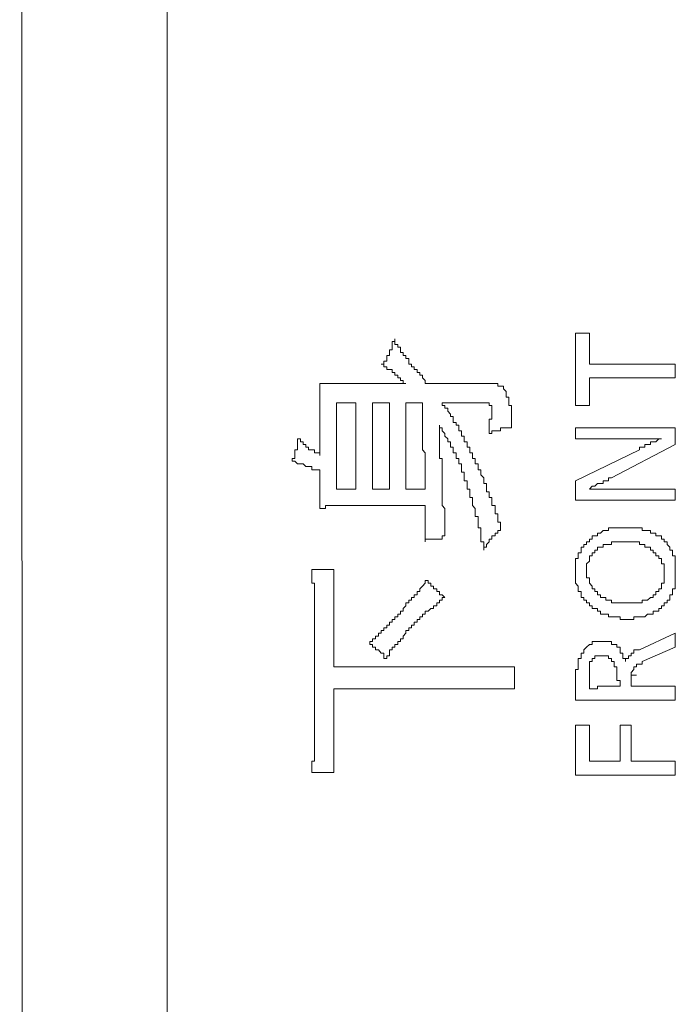
# Model space of a CAD drawing. Units: inches. Extents: x -928 to 1281, y -1468 to 104.
# Drawn here: x -785 to -770, y -725 to -703 of the extents above; entities that cross this region are included whole.
import ezdxf

# ---------------------------------------------------------------- set-up
doc = ezdxf.new("R2010")
doc.units = ezdxf.units.IN
doc.header["$MEASUREMENT"] = 0
doc.layers.add('图层 1', color=7, linetype='Continuous')

msp = doc.modelspace()

# ---------------------------------------------------------------- linework, layer by layer
at = {"layer": '图层 1', "color": 7, "lineweight": 9}
for points in [[(-781.335, -571.626), (-781.335, -771.432)], [(-784.672, -574.584), (-784.603, -768.983)], [(-772.099, -711.473), (-772.099, -709.835)], [(-772.099, -709.835), (-771.78, -709.835)], [(-771.78, -709.835), (-771.78, -710.533)], [(-776.497, -710.533), (-776.436, -710.533), (-776.436, -710.464), (-776.367, -710.464), (-776.367, -710.404), (-776.367, -710.343), (-776.307, -710.343), (-776.307, -710.274), (-776.307, -710.214), (-776.247, -710.214), (-776.247, -710.154), (-776.247, -710.093), (-776.247, -710.024), (-776.186, -710.024), (-776.186, -709.964)], [(-776.186, -709.964), (-776.186, -710.024), (-776.186, -710.093), (-776.117, -710.093), (-776.117, -710.154), (-776.057, -710.154), (-776.057, -710.214), (-776.057, -710.274), (-775.997, -710.274), (-775.997, -710.343), (-775.936, -710.343), (-775.936, -710.404), (-775.867, -710.404), (-775.867, -710.464)], [(-775.747, -710.593), (-775.807, -710.593), (-775.807, -710.533), (-775.867, -710.533), (-775.867, -710.464)], [(-775.936, -710.973), (-775.997, -710.973), (-775.997, -710.904), (-776.057, -710.904), (-776.057, -710.843), (-776.117, -710.843), (-776.117, -710.783), (-776.186, -710.783), (-776.186, -710.723), (-776.247, -710.723), (-776.247, -710.654), (-776.307, -710.654), (-776.367, -710.654), (-776.367, -710.593), (-776.436, -710.593), (-776.436, -710.533), (-776.497, -710.533)], [(-775.617, -710.723), (-775.678, -710.723), (-775.678, -710.654), (-775.747, -710.654), (-775.747, -710.593)], [(-775.557, -710.843), (-775.557, -710.783), (-775.617, -710.783), (-775.617, -710.723)], [(-771.78, -710.533), (-769.839, -710.533)], [(-769.839, -710.533), (-769.839, -710.843)], [(-775.428, -710.973), (-775.497, -710.973), (-775.497, -710.904), (-775.557, -710.843)], [(-771.78, -710.843), (-771.78, -711.473)], [(-769.839, -710.843), (-771.78, -710.843)], [(-777.885, -711.413), (-777.885, -711.344), (-777.885, -711.283), (-777.885, -711.223), (-777.885, -711.154), (-777.885, -711.094), (-777.885, -711.033), (-777.885, -710.973)], [(-777.885, -710.973), (-777.816, -710.973), (-777.756, -710.973), (-777.695, -710.973), (-777.627, -710.973), (-777.566, -710.973), (-777.506, -710.973), (-777.437, -710.973), (-777.376, -710.973), (-777.316, -710.973)], [(-775.936, -710.973), (-777.316, -710.973)], [(-773.987, -710.973), (-775.428, -710.973)], [(-773.918, -710.973), (-773.987, -710.973)], [(-773.798, -711.033), (-773.858, -711.033), (-773.858, -710.973), (-773.918, -710.973)], [(-773.729, -711.094), (-773.729, -711.033), (-773.798, -711.033)], [(-773.668, -711.154), (-773.729, -711.094)], [(-773.668, -711.223), (-773.668, -711.154)], [(-773.608, -711.283), (-773.668, -711.283), (-773.668, -711.223)], [(-773.548, -711.973), (-773.548, -711.913), (-773.548, -711.852), (-773.548, -711.783), (-773.548, -711.723), (-773.548, -711.663), (-773.548, -711.602), (-773.548, -711.533), (-773.548, -711.473), (-773.608, -711.473), (-773.608, -711.413), (-773.608, -711.344), (-773.608, -711.283)], [(-777.885, -711.413), (-777.885, -712.603)], [(-777.506, -713.362), (-777.506, -711.413)], [(-777.506, -711.413), (-777.066, -711.413)], [(-777.066, -711.413), (-777.066, -713.362)], [(-776.307, -711.413), (-776.687, -711.413)], [(-776.687, -711.413), (-776.687, -713.362)], [(-776.307, -713.362), (-776.307, -711.413)], [(-775.936, -711.413), (-775.557, -711.413)], [(-775.936, -713.362), (-775.936, -711.413)], [(-775.557, -711.973), (-775.557, -711.913), (-775.557, -711.852), (-775.557, -711.783), (-775.557, -711.723), (-775.557, -711.663), (-775.557, -711.602), (-775.557, -711.533), (-775.557, -711.473), (-775.557, -711.413)], [(-775.117, -711.413), (-774.298, -711.413)], [(-774.488, -712.473), (-774.488, -712.413), (-774.548, -712.413), (-774.548, -712.353), (-774.548, -712.292), (-774.617, -712.292), (-774.617, -712.223), (-774.617, -712.163), (-774.677, -712.163), (-774.677, -712.102), (-774.677, -712.042), (-774.738, -712.042), (-774.738, -711.973), (-774.738, -711.913), (-774.798, -711.913), (-774.798, -711.852), (-774.867, -711.852), (-774.867, -711.783), (-774.867, -711.723), (-774.927, -711.723), (-774.927, -711.663), (-774.988, -711.602), (-774.988, -711.533), (-775.057, -711.533), (-775.057, -711.473), (-775.117, -711.473), (-775.117, -711.413)], [(-774.168, -711.413), (-774.237, -711.413), (-774.298, -711.413)], [(-774.048, -711.473), (-774.048, -711.413), (-774.108, -711.413), (-774.168, -711.413)], [(-773.987, -711.473), (-774.048, -711.473)], [(-774.048, -712.102), (-774.048, -712.042), (-774.048, -711.973), (-774.048, -711.913), (-774.048, -711.852), (-774.048, -711.783), (-773.987, -711.783), (-773.987, -711.723), (-773.987, -711.663), (-773.987, -711.602), (-773.987, -711.533)], [(-773.987, -711.533), (-773.987, -711.473)], [(-771.78, -711.473), (-772.099, -711.473)], [(-775.497, -712.603), (-775.497, -712.542), (-775.557, -712.473), (-775.557, -712.413), (-775.557, -712.353), (-775.557, -712.223), (-775.557, -712.163), (-775.557, -712.102), (-775.557, -712.042), (-775.557, -711.973)], [(-775.177, -711.913), (-775.177, -711.973), (-775.177, -712.042), (-775.177, -712.102), (-775.177, -712.163), (-775.177, -712.223), (-775.177, -712.292), (-775.177, -712.353), (-775.177, -712.413), (-775.177, -712.473), (-775.177, -712.542), (-775.177, -712.603), (-775.177, -712.672), (-775.117, -712.672)], [(-774.677, -712.853), (-774.677, -712.792), (-774.738, -712.792), (-774.738, -712.732), (-774.738, -712.672), (-774.798, -712.672), (-774.798, -712.603), (-774.798, -712.542), (-774.867, -712.542), (-774.867, -712.473), (-774.867, -712.413), (-774.927, -712.413), (-774.927, -712.353), (-774.927, -712.292), (-774.988, -712.292), (-774.988, -712.223), (-775.057, -712.163), (-775.057, -712.102), (-775.117, -712.042), (-775.117, -711.973), (-775.177, -711.973), (-775.177, -711.913)], [(-773.548, -711.973), (-773.608, -711.973), (-773.668, -711.973), (-773.729, -711.973), (-773.798, -711.973), (-773.798, -712.042), (-773.858, -712.042), (-773.918, -712.042), (-773.987, -712.042), (-773.987, -712.102), (-774.048, -712.102)], [(-769.839, -711.973), (-772.099, -711.973)], [(-772.099, -711.973), (-772.099, -712.223)], [(-769.839, -712.353), (-769.839, -711.973)], [(-778.506, -712.732), (-778.506, -712.672), (-778.446, -712.672), (-778.446, -712.603), (-778.446, -712.542), (-778.446, -712.473), (-778.385, -712.473), (-778.385, -712.413), (-778.385, -712.353), (-778.385, -712.292), (-778.385, -712.223)], [(-778.385, -712.223), (-778.316, -712.223), (-778.316, -712.292), (-778.256, -712.292), (-778.256, -712.353), (-778.196, -712.353), (-778.196, -712.413), (-778.135, -712.413), (-778.135, -712.473), (-778.066, -712.473), (-778.006, -712.473), (-778.006, -712.542), (-777.946, -712.542), (-777.885, -712.542), (-777.885, -712.603)], [(-772.099, -712.223), (-770.969, -712.223)], [(-770.969, -712.223), (-770.9, -712.223), (-770.84, -712.223), (-770.779, -712.223), (-770.719, -712.223), (-770.65, -712.223), (-770.59, -712.223), (-770.529, -712.223), (-770.469, -712.223), (-770.4, -712.223), (-770.34, -712.223), (-770.279, -712.223), (-770.21, -712.223), (-770.15, -712.223)], [(-770.15, -712.223), (-770.21, -712.223), (-770.279, -712.292), (-770.34, -712.292), (-770.4, -712.292), (-770.4, -712.353), (-770.469, -712.353), (-770.529, -712.353), (-770.529, -712.413), (-770.59, -712.413), (-770.65, -712.413), (-770.65, -712.473)], [(-773.798, -714.301), (-773.798, -714.241), (-773.798, -714.172), (-773.798, -714.112), (-773.858, -714.112), (-773.858, -714.051), (-773.858, -713.982), (-773.858, -713.922), (-773.918, -713.922), (-773.918, -713.862), (-773.918, -713.801), (-773.918, -713.732), (-773.987, -713.732), (-773.987, -713.672), (-773.987, -713.612), (-773.987, -713.551), (-774.048, -713.551), (-774.048, -713.482), (-774.048, -713.422), (-774.108, -713.422), (-774.108, -713.362), (-774.108, -713.293), (-774.108, -713.232), (-774.168, -713.232), (-774.168, -713.172), (-774.168, -713.103), (-774.237, -713.042), (-774.237, -712.982), (-774.237, -712.922), (-774.298, -712.922), (-774.298, -712.853), (-774.298, -712.792), (-774.367, -712.792), (-774.367, -712.732), (-774.367, -712.672), (-774.427, -712.672), (-774.427, -712.603), (-774.427, -712.542), (-774.488, -712.542), (-774.488, -712.473)], [(-770.65, -712.473), (-772.099, -713.172)], [(-771.28, -713.103), (-769.839, -712.353)], [(-777.885, -712.982), (-777.885, -712.922), (-777.946, -712.922), (-778.006, -712.922), (-778.066, -712.922), (-778.066, -712.853), (-778.135, -712.853), (-778.196, -712.853), (-778.256, -712.792), (-778.316, -712.792), (-778.385, -712.792), (-778.446, -712.732), (-778.506, -712.732)], [(-775.497, -712.922), (-775.497, -712.603)], [(-775.117, -712.672), (-775.117, -712.732), (-775.117, -712.792), (-775.117, -712.853), (-775.117, -712.922), (-775.117, -712.982), (-775.117, -713.042), (-775.117, -713.103), (-775.117, -713.172), (-775.117, -713.232), (-775.117, -713.293), (-775.117, -713.362), (-775.117, -713.422), (-775.117, -713.482)], [(-775.497, -713.362), (-775.497, -712.922)], [(-774.168, -714.741), (-774.168, -714.672), (-774.168, -714.612), (-774.168, -714.552), (-774.237, -714.552), (-774.237, -714.491), (-774.237, -714.422), (-774.237, -714.362), (-774.237, -714.301), (-774.237, -714.241), (-774.298, -714.241), (-774.298, -714.172), (-774.298, -714.112), (-774.298, -714.051), (-774.298, -713.982), (-774.367, -713.982), (-774.367, -713.922), (-774.367, -713.862), (-774.367, -713.801), (-774.427, -713.732), (-774.427, -713.672), (-774.427, -713.612), (-774.427, -713.551), (-774.488, -713.551), (-774.488, -713.482), (-774.488, -713.422), (-774.488, -713.362), (-774.548, -713.362), (-774.548, -713.293), (-774.548, -713.232), (-774.548, -713.172), (-774.617, -713.172), (-774.617, -713.103), (-774.617, -713.042), (-774.617, -712.982), (-774.677, -712.982), (-774.677, -712.922), (-774.677, -712.853)], [(-777.885, -712.982), (-777.885, -713.293)], [(-772.099, -713.172), (-772.099, -713.612)], [(-771.78, -713.362), (-771.719, -713.293), (-771.659, -713.293), (-771.599, -713.232), (-771.53, -713.232), (-771.469, -713.232), (-771.469, -713.172), (-771.409, -713.172), (-771.349, -713.172), (-771.349, -713.103), (-771.28, -713.103)], [(-777.885, -713.801), (-777.885, -713.732), (-777.885, -713.672), (-777.885, -713.612), (-777.885, -713.551), (-777.885, -713.482), (-777.885, -713.422), (-777.885, -713.362), (-777.885, -713.293)], [(-777.066, -713.362), (-777.506, -713.362)], [(-776.687, -713.362), (-776.307, -713.362)], [(-775.747, -713.362), (-775.936, -713.362)], [(-775.747, -713.362), (-775.678, -713.362), (-775.617, -713.362), (-775.557, -713.362), (-775.497, -713.362)], [(-771.219, -713.362), (-771.28, -713.362), (-771.349, -713.362), (-771.409, -713.362), (-771.469, -713.362), (-771.53, -713.362), (-771.599, -713.362), (-771.659, -713.362), (-771.719, -713.362), (-771.78, -713.362)], [(-769.839, -713.362), (-771.219, -713.362)], [(-769.839, -713.612), (-769.839, -713.362)], [(-775.117, -713.482), (-775.117, -713.551), (-775.117, -713.612), (-775.117, -713.672), (-775.117, -713.732), (-775.057, -713.801), (-775.057, -713.862), (-775.057, -713.922), (-775.057, -713.982)], [(-772.099, -713.612), (-769.839, -713.612)], [(-777.126, -713.732), (-777.187, -713.732), (-777.256, -713.732), (-777.316, -713.732), (-777.376, -713.732), (-777.437, -713.732), (-777.506, -713.732), (-777.566, -713.732), (-777.627, -713.732), (-777.695, -713.732), (-777.756, -713.732), (-777.756, -713.801), (-777.816, -713.801), (-777.885, -713.801)], [(-777.126, -713.732), (-775.747, -713.732)], [(-775.617, -713.732), (-775.678, -713.732), (-775.747, -713.732)], [(-775.617, -713.732), (-775.557, -713.732), (-775.497, -713.732)], [(-775.497, -713.982), (-775.497, -713.922), (-775.497, -713.862), (-775.497, -713.801), (-775.497, -713.732)], [(-775.497, -714.172), (-775.497, -714.112), (-775.497, -714.051), (-775.497, -713.982)], [(-775.057, -713.982), (-775.057, -714.051), (-775.057, -714.112), (-775.057, -714.172), (-775.057, -714.241), (-775.057, -714.301), (-775.057, -714.362), (-775.057, -714.422)], [(-775.497, -714.241), (-775.497, -714.172)], [(-775.497, -714.362), (-775.497, -714.241)], [(-770.969, -714.241), (-771.03, -714.241), (-771.09, -714.241), (-771.159, -714.241), (-771.219, -714.241), (-771.28, -714.241), (-771.349, -714.241), (-771.349, -714.301), (-771.409, -714.301), (-771.469, -714.301), (-771.53, -714.362), (-771.599, -714.362), (-771.599, -714.422), (-771.659, -714.422), (-771.719, -714.422), (-771.719, -714.491), (-771.78, -714.491)], [(-770.469, -714.301), (-770.529, -714.301), (-770.59, -714.301), (-770.59, -714.241), (-770.65, -714.241), (-770.719, -714.241), (-770.779, -714.241), (-770.84, -714.241), (-770.9, -714.241), (-770.969, -714.241)], [(-775.497, -714.422), (-775.497, -714.362)], [(-775.497, -714.552), (-775.497, -714.422)], [(-775.057, -714.422), (-775.117, -714.422), (-775.117, -714.491), (-775.177, -714.491), (-775.238, -714.491), (-775.307, -714.491), (-775.367, -714.491), (-775.428, -714.491), (-775.497, -714.491), (-775.497, -714.552)], [(-773.798, -714.301), (-773.858, -714.301), (-773.858, -714.362), (-773.918, -714.362), (-773.918, -714.422), (-773.987, -714.422), (-773.987, -714.491), (-774.048, -714.491), (-774.048, -714.552), (-774.108, -714.612), (-774.108, -714.672), (-774.168, -714.672), (-774.168, -714.741)], [(-771.78, -714.491), (-771.78, -714.552), (-771.849, -714.552), (-771.849, -714.612), (-771.909, -714.612), (-771.909, -714.672), (-771.969, -714.672), (-771.969, -714.741), (-771.969, -714.802), (-772.038, -714.802), (-772.038, -714.871), (-772.038, -714.931), (-772.099, -714.931), (-772.099, -714.991), (-772.099, -715.052), (-772.099, -715.121), (-772.099, -715.181), (-772.099, -715.241)], [(-770.021, -714.612), (-770.021, -714.552), (-770.09, -714.552), (-770.09, -714.491), (-770.15, -714.491), (-770.15, -714.422), (-770.21, -714.422), (-770.279, -714.422), (-770.279, -714.362), (-770.34, -714.362), (-770.4, -714.362), (-770.4, -714.301), (-770.469, -714.301)], [(-771.659, -714.741), (-771.659, -714.802), (-771.719, -714.802), (-771.719, -714.871), (-771.78, -714.871), (-771.78, -714.931), (-771.78, -714.991), (-771.849, -715.052), (-771.849, -715.121), (-771.849, -715.181), (-771.849, -715.241), (-771.849, -715.31), (-771.849, -715.371), (-771.78, -715.371), (-771.78, -715.431), (-771.78, -715.492)], [(-771.28, -714.552), (-771.28, -714.612), (-771.349, -714.612), (-771.409, -714.612), (-771.469, -714.612), (-771.469, -714.672), (-771.53, -714.672), (-771.599, -714.672), (-771.599, -714.741), (-771.659, -714.741)], [(-770.84, -714.552), (-770.9, -714.552), (-770.969, -714.552), (-771.03, -714.552), (-771.09, -714.552), (-771.159, -714.552), (-771.219, -714.552), (-771.28, -714.552)], [(-770.15, -714.991), (-770.15, -714.931), (-770.21, -714.931), (-770.21, -714.871), (-770.279, -714.871), (-770.279, -714.802), (-770.34, -714.802), (-770.34, -714.741), (-770.4, -714.741), (-770.4, -714.672), (-770.469, -714.672), (-770.529, -714.672), (-770.529, -714.612), (-770.59, -714.612), (-770.65, -714.612), (-770.65, -714.552), (-770.719, -714.552), (-770.779, -714.552), (-770.84, -714.552)], [(-769.839, -714.931), (-769.839, -714.871), (-769.9, -714.871), (-769.9, -714.802), (-769.9, -714.741), (-769.96, -714.741), (-769.96, -714.672), (-770.021, -714.612)], [(-769.839, -715.241), (-769.839, -715.181), (-769.839, -715.121), (-769.839, -715.052), (-769.839, -714.991), (-769.839, -714.931)], [(-778.066, -715.181), (-777.566, -715.181)], [(-778.006, -715.871), (-778.006, -715.811), (-778.006, -715.75), (-778.006, -715.681), (-778.006, -715.621), (-778.006, -715.561), (-778.006, -715.492), (-778.066, -715.492), (-778.066, -715.431), (-778.066, -715.371), (-778.066, -715.31), (-778.066, -715.241), (-778.066, -715.181)], [(-777.566, -715.181), (-777.566, -715.241), (-777.566, -715.31), (-777.566, -715.371), (-777.566, -715.431), (-777.566, -715.492), (-777.566, -715.561), (-777.566, -715.621), (-777.566, -715.681), (-777.566, -715.75), (-777.566, -715.811), (-777.566, -715.871), (-777.566, -715.931)], [(-770.21, -715.681), (-770.21, -715.621), (-770.15, -715.621), (-770.15, -715.561), (-770.15, -715.492), (-770.09, -715.492), (-770.09, -715.431), (-770.09, -715.371), (-770.09, -715.31), (-770.09, -715.241), (-770.09, -715.181), (-770.09, -715.121), (-770.09, -715.052), (-770.15, -715.052), (-770.15, -714.991)], [(-772.099, -715.241), (-772.099, -715.31), (-772.099, -715.371), (-772.099, -715.431), (-772.099, -715.492), (-772.038, -715.561), (-772.038, -715.621), (-772.038, -715.681), (-771.969, -715.681), (-771.969, -715.75), (-771.969, -715.811), (-771.909, -715.811), (-771.909, -715.871), (-771.849, -715.871), (-771.849, -715.931), (-771.78, -715.931), (-771.78, -716)], [(-769.839, -715.621), (-769.839, -715.561), (-769.839, -715.492), (-769.839, -715.431), (-769.839, -715.371), (-769.839, -715.31), (-769.839, -715.241)], [(-776.747, -716.88), (-776.747, -716.811), (-776.687, -716.811), (-776.687, -716.751), (-776.626, -716.751), (-776.626, -716.69), (-776.557, -716.69), (-776.557, -716.621), (-776.497, -716.621), (-776.497, -716.561), (-776.436, -716.561), (-776.436, -716.5), (-776.367, -716.5), (-776.367, -716.44), (-776.307, -716.44), (-776.307, -716.371), (-776.247, -716.371), (-776.247, -716.311), (-776.186, -716.311), (-776.186, -716.25), (-776.117, -716.25), (-776.117, -716.19), (-776.057, -716.19), (-776.057, -716.121), (-775.997, -716.121), (-775.997, -716.061), (-775.936, -716), (-775.936, -715.931), (-775.867, -715.931), (-775.867, -715.871), (-775.807, -715.871), (-775.807, -715.811), (-775.747, -715.811), (-775.747, -715.75), (-775.678, -715.75), (-775.678, -715.681), (-775.617, -715.681), (-775.617, -715.621), (-775.557, -715.561), (-775.497, -715.492), (-775.497, -715.431), (-775.428, -715.431)], [(-775.428, -715.431), (-775.428, -715.492), (-775.367, -715.492), (-775.367, -715.561), (-775.307, -715.561), (-775.307, -715.621), (-775.238, -715.621), (-775.238, -715.681), (-775.177, -715.681), (-775.177, -715.75), (-775.117, -715.75), (-775.057, -715.811)], [(-771.78, -715.492), (-771.719, -715.561), (-771.719, -715.621), (-771.659, -715.621), (-771.659, -715.681), (-771.599, -715.681), (-771.599, -715.75), (-771.53, -715.75), (-771.53, -715.811), (-771.469, -715.811), (-771.409, -715.811), (-771.409, -715.871), (-771.349, -715.871), (-771.28, -715.871), (-771.28, -715.931), (-771.219, -715.931), (-771.159, -715.931), (-771.09, -715.931), (-771.03, -715.931), (-770.969, -715.931)], [(-770.021, -715.871), (-769.96, -715.871), (-769.96, -715.811), (-769.96, -715.75), (-769.9, -715.75), (-769.9, -715.681), (-769.9, -715.621), (-769.839, -715.621)], [(-775.057, -715.811), (-775.117, -715.811), (-775.117, -715.871), (-775.177, -715.871), (-775.177, -715.931), (-775.238, -715.931), (-775.238, -716), (-775.307, -716), (-775.307, -716.061), (-775.367, -716.061), (-775.428, -716.121), (-775.497, -716.121), (-775.497, -716.19), (-775.557, -716.19), (-775.557, -716.25), (-775.617, -716.25), (-775.617, -716.311), (-775.678, -716.311), (-775.678, -716.371), (-775.747, -716.371)], [(-770.59, -715.871), (-770.529, -715.871), (-770.469, -715.871), (-770.4, -715.811), (-770.34, -715.811), (-770.34, -715.75), (-770.279, -715.75), (-770.279, -715.681), (-770.21, -715.681)], [(-778.006, -715.871), (-778.006, -719.079)], [(-777.566, -717.38), (-777.566, -715.931)], [(-771.78, -716), (-771.719, -716), (-771.719, -716.061), (-771.659, -716.061), (-771.599, -716.061), (-771.599, -716.121), (-771.53, -716.121), (-771.53, -716.19), (-771.469, -716.19), (-771.409, -716.19), (-771.349, -716.19), (-771.349, -716.25), (-771.28, -716.25), (-771.219, -716.25), (-771.159, -716.25), (-771.09, -716.25), (-771.09, -716.311), (-771.03, -716.311), (-770.969, -716.311)], [(-770.969, -715.931), (-770.9, -715.931), (-770.84, -715.931), (-770.779, -715.931), (-770.719, -715.931), (-770.65, -715.931), (-770.59, -715.931), (-770.59, -715.871)], [(-770.469, -716.19), (-770.4, -716.19), (-770.34, -716.19), (-770.34, -716.121), (-770.279, -716.121), (-770.21, -716.121), (-770.21, -716.061), (-770.15, -716.061), (-770.15, -716), (-770.09, -716), (-770.09, -715.931), (-770.021, -715.931), (-770.021, -715.871)], [(-770.969, -716.311), (-770.9, -716.311), (-770.84, -716.311), (-770.779, -716.311), (-770.779, -716.25), (-770.719, -716.25), (-770.65, -716.25), (-770.59, -716.25), (-770.529, -716.25), (-770.469, -716.19)], [(-775.747, -716.371), (-775.747, -716.44), (-775.807, -716.44), (-775.807, -716.5), (-775.867, -716.5), (-775.867, -716.561), (-775.936, -716.561), (-775.936, -716.621), (-775.997, -716.69), (-775.997, -716.751), (-776.057, -716.751), (-776.057, -716.811), (-776.117, -716.811), (-776.117, -716.88), (-776.186, -716.88), (-776.186, -716.94), (-776.247, -716.94), (-776.247, -717.001), (-776.307, -717.001), (-776.307, -717.07), (-776.307, -717.13), (-776.367, -717.13), (-776.367, -717.19)], [(-769.839, -716.621), (-770.65, -717.001)], [(-769.839, -716.94), (-769.839, -716.621)], [(-776.367, -717.19), (-776.436, -717.19), (-776.436, -717.13), (-776.436, -717.07), (-776.497, -717.07), (-776.557, -717.001), (-776.626, -717.001), (-776.626, -716.94), (-776.687, -716.94), (-776.687, -716.88), (-776.747, -716.88)], [(-771.469, -716.811), (-771.53, -716.811), (-771.599, -716.811), (-771.659, -716.811), (-771.719, -716.811), (-771.719, -716.88), (-771.78, -716.88), (-771.849, -716.94), (-771.909, -717.001)], [(-771.159, -716.94), (-771.159, -716.88), (-771.219, -716.88), (-771.28, -716.88), (-771.28, -716.811), (-771.349, -716.811), (-771.409, -716.811), (-771.469, -716.811)], [(-770.969, -717.259), (-770.969, -717.19), (-771.03, -717.19), (-771.03, -717.13), (-771.03, -717.07), (-771.09, -717.07), (-771.09, -717.001), (-771.09, -716.94), (-771.159, -716.94)], [(-770.59, -717.259), (-769.839, -716.94)], [(-771.909, -717.001), (-771.909, -717.07), (-771.969, -717.07), (-771.969, -717.13), (-771.969, -717.19), (-772.038, -717.19), (-772.038, -717.259), (-772.038, -717.32), (-772.038, -717.38), (-772.038, -717.44), (-772.099, -717.44)], [(-771.659, -717.13), (-771.659, -717.19), (-771.719, -717.19), (-771.719, -717.259), (-771.78, -717.259), (-771.78, -717.32), (-771.78, -717.38), (-771.78, -717.44)], [(-771.219, -717.259), (-771.28, -717.259), (-771.28, -717.19), (-771.349, -717.19), (-771.349, -717.13), (-771.409, -717.13), (-771.469, -717.13), (-771.53, -717.13), (-771.599, -717.13), (-771.659, -717.13)], [(-770.65, -717.001), (-770.719, -717.001), (-770.779, -717.001), (-770.779, -717.07), (-770.84, -717.07), (-770.84, -717.13), (-770.9, -717.13), (-770.9, -717.19), (-770.969, -717.19), (-770.969, -717.259)], [(-774.237, -717.38), (-777.566, -717.38)], [(-774.237, -717.38), (-774.168, -717.38), (-774.108, -717.38), (-774.048, -717.38), (-773.987, -717.38), (-773.918, -717.38), (-773.858, -717.38), (-773.798, -717.38), (-773.729, -717.38), (-773.668, -717.38), (-773.608, -717.38), (-773.548, -717.38), (-773.479, -717.38)], [(-773.479, -717.38), (-773.479, -717.88)], [(-771.09, -717.82), (-771.09, -717.759), (-771.09, -717.691), (-771.159, -717.691), (-771.159, -717.63), (-771.159, -717.57), (-771.159, -717.509), (-771.159, -717.44), (-771.159, -717.38), (-771.219, -717.38), (-771.219, -717.32), (-771.219, -717.259)], [(-770.719, -717.38), (-770.779, -717.38), (-770.779, -717.44), (-770.84, -717.509)], [(-770.59, -717.259), (-770.59, -717.32), (-770.65, -717.32), (-770.719, -717.32), (-770.719, -717.38)], [(-772.099, -717.44), (-772.099, -717.509), (-772.099, -717.57)], [(-772.099, -717.57), (-772.099, -717.63)], [(-772.099, -717.63), (-772.099, -718.139)], [(-771.78, -717.82), (-771.78, -717.759), (-771.78, -717.691), (-771.78, -717.63), (-771.78, -717.57), (-771.78, -717.509), (-771.78, -717.44)], [(-770.84, -717.509), (-770.84, -717.57)], [(-770.84, -717.57), (-770.719, -717.57)], [(-770.84, -717.57), (-770.84, -717.63), (-770.84, -717.691)], [(-771.78, -717.82), (-771.78, -717.88), (-771.719, -717.88)], [(-771.53, -717.82), (-771.599, -717.82), (-771.599, -717.88), (-771.659, -717.88), (-771.719, -717.88)], [(-771.53, -717.82), (-771.09, -717.82)], [(-770.84, -717.691), (-770.84, -717.759)], [(-770.84, -717.82), (-770.84, -717.759)], [(-769.839, -717.82), (-770.84, -717.82)], [(-769.839, -718.139), (-769.839, -717.82)], [(-777.566, -719.019), (-777.566, -717.88)], [(-777.566, -717.88), (-774.298, -717.88)], [(-773.479, -717.88), (-773.548, -717.88), (-773.608, -717.88), (-773.668, -717.88), (-773.729, -717.88), (-773.798, -717.88), (-773.858, -717.88), (-773.918, -717.88), (-773.987, -717.88), (-774.048, -717.88), (-774.108, -717.88), (-774.168, -717.88), (-774.237, -717.88), (-774.298, -717.88)], [(-772.099, -718.139), (-769.839, -718.139)], [(-771.78, -718.699), (-772.099, -718.699)], [(-772.099, -718.699), (-772.099, -719.829)], [(-771.78, -719.519), (-771.78, -718.699)], [(-770.84, -718.699), (-771.09, -718.699)], [(-771.09, -718.699), (-771.09, -719.519)], [(-770.84, -719.519), (-770.84, -718.699)], [(-778.066, -719.769), (-778.066, -719.708), (-778.066, -719.639), (-778.066, -719.579), (-778.066, -719.519), (-778.006, -719.519), (-778.006, -719.458), (-778.006, -719.389), (-778.006, -719.329), (-778.006, -719.269), (-778.006, -719.2), (-778.006, -719.139), (-778.006, -719.079)], [(-777.566, -719.019), (-777.566, -719.079), (-777.566, -719.139), (-777.566, -719.2), (-777.566, -719.269), (-777.566, -719.329), (-777.566, -719.389), (-777.566, -719.458), (-777.566, -719.519), (-777.566, -719.579), (-777.566, -719.639), (-777.566, -719.708), (-777.566, -719.769)], [(-771.09, -719.519), (-771.78, -719.519)], [(-769.839, -719.519), (-770.84, -719.519)], [(-769.839, -719.829), (-769.839, -719.519)], [(-778.066, -719.769), (-777.566, -719.769)], [(-772.099, -719.829), (-769.839, -719.829)]]:
    msp.add_lwpolyline(points, dxfattribs=at)

doc.saveas('drawing.dxf')
